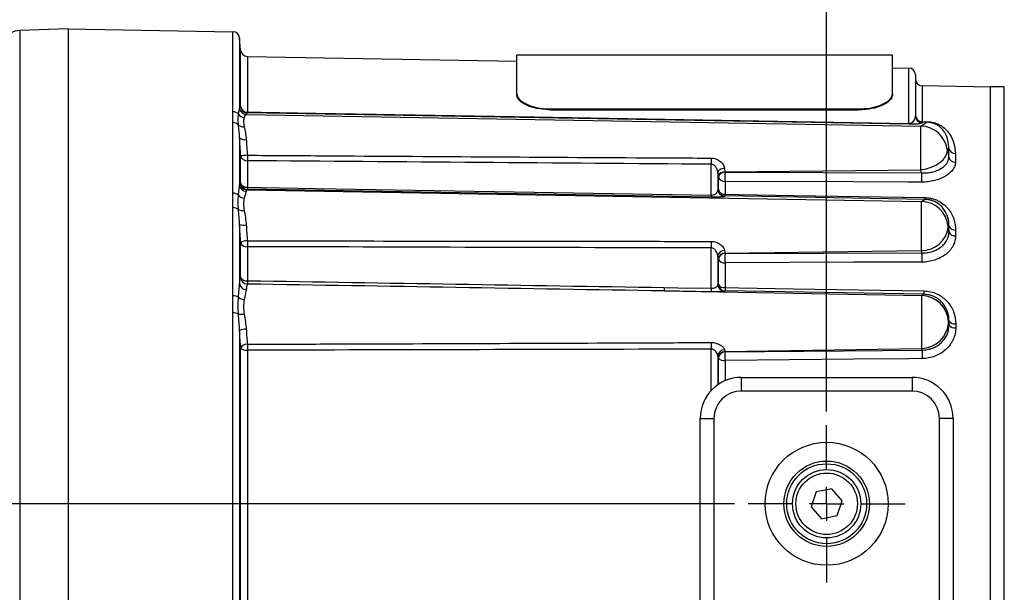
# Model space of a CAD drawing. Units: millimetres. Extents: x 5 to 836, y 5 to 589.
# Drawn here: x 216 to 288, y 381 to 423 of the extents above; entities that cross this region are included whole.
import ezdxf

# ---------------------------------------------------------------- set-up
doc = ezdxf.new("R2010")
doc.units = ezdxf.units.MM
doc.layers.add('SLD-0_0', color=179, linetype='Continuous')
doc.styles.add('SLDTEXTSTYLE8', font='ARIAL.TTF', dxfattribs={"width": 0.948})
doc.dimstyles.new('SLDDIMSTYLE0', dxfattribs={"dimtxt": 5, "dimasz": 3.302, "dimexe": 0, "dimexo": 0.0625, "dimgap": 1.25, "dimtad": 1, "dimdec": 1, "dimlfac": 2, "dimrnd": 1e-09, "dimzin": 12, "dimdsep": 46, "dimtxsty": 'SLDTEXTSTYLE8', "dimsah": 1, "dimcen": 0.09, "dimadec": 0, "dimazin": 3, "dimtfac": 1, "dimtdec": 1, "dimtofl": 0, "dimtmove": 0, "dimatfit": 3, "dimfxl": 0, "dimfrac": 2, "dimtolj": 1, "dimtzin": 12, "dimarcsym": 0})
doc.dimstyles.new('SLDDIMSTYLE1', dxfattribs={"dimtxt": 5, "dimasz": 3.302, "dimexe": 0, "dimexo": 0.0625, "dimgap": 1.25, "dimtad": 1, "dimdec": 1, "dimlfac": 2, "dimrnd": 1e-09, "dimzin": 4, "dimdsep": 46, "dimtxsty": 'SLDTEXTSTYLE8', "dimsah": 1, "dimcen": 0.09, "dimadec": 0, "dimazin": 1, "dimtfac": 1, "dimtdec": 1, "dimtofl": 0, "dimtmove": 0, "dimatfit": 3, "dimfxl": 0, "dimfrac": 2, "dimtolj": 1, "dimtzin": 12, "dimarcsym": 0})

# ---------------------------------------------------------------- blocks, each defined once
blk = doc.blocks.new('_D')
at = {"layer": 'SLD-0_0'}
for p, q in [((248.195, 460.507), (246.476, 460.507)), ((246.476, 460.507), (246.476, 452.833)), ((266.91, 460.507), (268.629, 460.507)), ((268.629, 460.507), (268.629, 452.833)), ((210.387, 413.827), (210.387, 452.687)), ((246.476, 452.833), (248.195, 452.833)), ((268.629, 452.833), (266.91, 452.833)), ((274.637, 394.48), (274.637, 452.687)), ((210.387, 451.687), (274.637, 451.687))]:
    blk.add_line(p, q, dxfattribs=at)
for points in [[(210.387, 451.687), (213.689, 451.179), (213.689, 452.195)], [(274.637, 451.687), (271.335, 452.195), (271.335, 451.179)]]:
    blk.add_solid(points, dxfattribs=at)
at = {"layer": 'SLD-0_0', "char_height": 5, "attachment_point": 1, "style": 'SLDTEXTSTYLE8'}
for s, insert in [('128.5mm', (216.125, 459.278)), ('5.06in', (248.195, 459.278))]:
    blk.add_mtext(s, dxfattribs=dict(at, insert=insert))
blk = doc.blocks.new('_D_1')
at = {"layer": 'SLD-0_0'}
for p, q in [((267.887, 387.73), (185.05, 387.73)), ((186.05, 387.73), (186.05, 307.73)), ((177.23, 370.358), (177.23, 372.077)), ((177.23, 372.077), (184.904, 372.077)), ((184.904, 372.077), (184.904, 370.358)), ((177.23, 351.643), (177.23, 349.924)), ((184.904, 349.924), (184.904, 351.643)), ((177.23, 349.924), (184.904, 349.924)), ((267.387, 307.73), (185.05, 307.73))]:
    blk.add_line(p, q, dxfattribs=at)
for points in [[(186.05, 387.73), (185.542, 384.428), (186.558, 384.428)], [(186.05, 307.73), (186.558, 311.032), (185.542, 311.032)]]:
    blk.add_solid(points, dxfattribs=at)
at = {"layer": 'SLD-0_0', "char_height": 5, "attachment_point": 1, "rotation": 90, "style": 'SLDTEXTSTYLE8'}
for s, insert in [('6.30in', (178.459, 351.643)), ('160.0mm', (178.459, 319.573))]:
    blk.add_mtext(s, dxfattribs=dict(at, insert=insert))
blk = doc.blocks.new('SW_CENTERMARKSYMBOL_0')
at = {"layer": 'SLD-0_0', "color": 0}
for p, q in [((0, 2.5), (0, 5.75)), ((0, 0), (0, 1.25)), ((-2.5, 0), (-5.75, 0)), ((0, 0), (-1.25, 0)), ((0, 0), (0, -1.25)), ((0, 0), (1.25, 0)), ((2.5, 0), (5.75, 0)), ((0, -2.5), (0, -5.75))]:
    blk.add_line(p, q, dxfattribs=at)

msp = doc.modelspace()

# ---------------------------------------------------------------- linework, layer by layer
at = {"color": 7, "linetype": 'Continuous', "lineweight": 25}
for p, q in [((219.136576, 422.480178), (215.584227, 422.356128)), ((215.584227, 422.356128), (215.584227, 372.010326)), ((219.136576, 422.480178), (219.136576, 371.954009)), ((219.136576, 422.480178), (219.136576, 352.980178)), ((219.136576, 422.480178), (231.186443, 422.269847)), ((231.186443, 416.412499), (231.186443, 422.269847)), ((231.675814, 421.813501), (231.675814, 416.691045)), ((231.754698, 420.911848), (231.675814, 421.813501)), ((231.754698, 416.791108), (231.754698, 420.911848)), ((232.244069, 420.455502), (232.244069, 416.391435)), ((232.244069, 420.455502), (251.958034, 420.111393)), ((279.458034, 420.555178), (251.958034, 420.555178)), ((251.958034, 417.721508), (251.958034, 420.555178)), ((279.458034, 417.721508), (279.458034, 420.555178)), ((279.458034, 419.631379), (280.645302, 419.610655)), ((280.645302, 415.559409), (280.645302, 419.610655)), ((281.136576, 419.110731), (281.136576, 416.104051)), ((281.62785, 418.308879), (281.62785, 415.689893)), ((286.636576, 418.221451), (281.62785, 418.308879)), ((287.636576, 418.230178), (286.636576, 418.230178)), ((286.636576, 361.316404), (286.636576, 418.230178)), ((287.636576, 357.230178), (287.636576, 418.230178)), ((287.636576, 361.316404), (287.636576, 418.230178)), ((251.958034, 417.65531), (251.958034, 417.721508)), ((279.458034, 417.721508), (279.458034, 417.65531)), ((254.458034, 416.618275), (276.958034, 416.618275)), ((254.458034, 416.618275), (254.458034, 416.55227)), ((254.458034, 416.55227), (276.958034, 416.55227)), ((276.958034, 416.55227), (276.958034, 416.618275)), ((232.159171, 416.223249), (281.527805, 415.362697)), ((280.645302, 415.496566), (232.244069, 416.330036)), ((231.186443, 410.454582), (231.186443, 415.623107)), ((281.527805, 415.362697), (281.971376, 415.641831)), ((281.62785, 415.689893), (281.971376, 415.68397)), ((281.62785, 415.647761), (281.62785, 415.604813)), ((281.971376, 415.641831), (281.62785, 415.647761)), ((231.675814, 414.52429), (231.675814, 411.050618)), ((283.568849, 413.713402), (283.465458, 413.646151)), ((231.754698, 411.212435), (231.754698, 413.180173)), ((232.244069, 412.830161), (232.244069, 410.889485)), ((266.186443, 410.312238), (266.186443, 412.567869)), ((267.195462, 412.016922), (281.533548, 412.160472)), ((266.675814, 411.995232), (266.675814, 410.686062)), ((266.709901, 411.661074), (266.706091, 411.696842)), ((266.709901, 410.716626), (266.709901, 411.661074)), ((267.195462, 412.016922), (267.199272, 411.981151)), ((267.199272, 411.981151), (281.578559, 411.936359)), ((232.206118, 410.711042), (281.573292, 409.850516)), ((266.186443, 410.164331), (232.244069, 410.744036)), ((267.199272, 411.312022), (267.199272, 410.381349)), ((281.818115, 409.999415), (267.199272, 410.249404)), ((281.573292, 409.850516), (281.818115, 409.999415)), ((231.186443, 402.948034), (231.186443, 409.400304)), ((231.675814, 408.159192), (231.675814, 403.822739)), ((283.58585, 408.04606), (283.524748, 408.008435)), ((231.754698, 404.278705), (231.754698, 406.802383)), ((232.244069, 406.540084), (232.244069, 404.051114)), ((266.186443, 403.494143), (266.186443, 406.44513)), ((266.675814, 405.898363), (266.675814, 403.756593)), ((266.709901, 405.629419), (266.706091, 405.657463)), ((267.195462, 406.065362), (281.576393, 406.257655)), ((267.195462, 406.065362), (267.199272, 406.037314)), ((267.199272, 406.037314), (281.608426, 406.08156)), ((266.709901, 403.780159), (266.709901, 405.629419)), ((267.199272, 405.368344), (267.199272, 403.546057)), ((262.747887, 403.298372), (281.591944, 402.969898)), ((266.186443, 403.240161), (262.747887, 403.298372)), ((281.737952, 403.056951), (267.199272, 403.303276)), ((281.591944, 402.969898), (281.737952, 403.056951)), ((231.186443, 373.759639), (231.186443, 401.700718)), ((283.593444, 401.085019), (283.547633, 401.057502)), ((231.675814, 400.40189), (231.675814, 375.058467)), ((231.754698, 376.335504), (231.754698, 399.124853)), ((232.244069, 398.968143), (232.244069, 376.492214)), ((266.186443, 396.019642), (266.186443, 399.046997)), ((266.675814, 398.563362), (266.675814, 396.444584)), ((267.195462, 398.864291), (281.59368, 399.092066)), ((267.195462, 398.864291), (267.199272, 398.845876)), ((267.199272, 398.845876), (281.620364, 398.976347)), ((281.620364, 398.976347), (281.59368, 399.092066)), ((266.709901, 398.377961), (266.706091, 398.39637)), ((266.709901, 396.4679), (266.709901, 398.377961)), ((267.199272, 398.222654), (267.199272, 396.73523)), ((268.386576, 396.980178), (268.386576, 395.980178)), ((268.386576, 396.980178), (280.886576, 396.980178)), ((280.886576, 396.980178), (280.886576, 395.980178)), ((280.886576, 395.980178), (268.386576, 395.980178)), ((265.386576, 393.980178), (266.386576, 393.980178)), ((265.386576, 372.730178), (265.386576, 393.980178)), ((266.386576, 393.980178), (266.386576, 372.730178)), ((282.886576, 372.730178), (282.886576, 393.980178)), ((283.886576, 393.980178), (282.886576, 393.980178)), ((283.886576, 393.980178), (283.886576, 372.730178)), ((273.873945, 388.5972), (273.504398, 387.503231)), ((275.006123, 388.824148), (273.873945, 388.5972)), ((275.768755, 387.957126), (275.006123, 388.824148)), ((275.399208, 386.863157), (275.768755, 387.957126)), ((273.504398, 387.503231), (274.267029, 386.636209)), ((274.267029, 386.636209), (275.399208, 386.863157))]:
    msp.add_line(p, q, dxfattribs=at)
at = {"color": 7, "linetype": 'Continuous', "lineweight": 25, "flags": 128}
for points in [[(232.244069, 416.391435), (233.243909, 416.374245), (237.243269, 416.305488), (253.240707, 416.030473), (280.645302, 415.559409)], [(281.533548, 412.160472), (281.915586, 412.238179), (282.281781, 412.356517), (282.618218, 412.510987), (282.912114, 412.695722), (283.152301, 412.903701), (283.329653, 413.127022), (283.43743, 413.357198), (283.471538, 413.585484)], [(267.165185, 412.26178), (267.070358, 412.249538), (266.979331, 412.229188), (266.895446, 412.201476), (266.821781, 412.16742), (266.76104, 412.128269), (266.715453, 412.08546), (266.686692, 412.040566), (266.675814, 411.995232)], [(232.244069, 410.889485), (233.243895, 410.872478), (237.243199, 410.804453), (253.240412, 410.532382), (266.186443, 410.312238)], [(281.578559, 411.264863), (280.578837, 411.268187), (276.579945, 411.281417), (267.199272, 411.312022)], [(267.199272, 410.381349), (268.1991, 410.364319), (272.198414, 410.296201), (281.818115, 410.132366)], [(281.608426, 405.409563), (280.608704, 405.40674), (276.609812, 405.395392), (267.199272, 405.368344)], [(262.747887, 403.551915), (263.74769, 403.535116), (266.186443, 403.494143)], [(267.199272, 403.546057), (268.199077, 403.529244), (272.1983, 403.461994), (281.737952, 403.3016)], [(281.620364, 398.349647), (280.620642, 398.340868), (276.62175, 398.305716), (267.199272, 398.222654)]]:
    msp.add_lwpolyline(points, dxfattribs=at)
at = {"color": 7, "linetype": 'Continuous', "lineweight": 25}
for radius in [4.5, 3.125, 2.925, 2.5, 2.25]:
    msp.add_circle((274.636576, 387.730178), radius, dxfattribs=at)
for centre, radius, start, end in [((215.636576, 420.857041), 1.5, 92, 142.13704414), ((231.177716, 421.769923), 0.5, 5, 89), ((232.252796, 420.955426), 0.5, 185, 269), ((280.636576, 419.110731), 0.5, 0, 89), ((281.636576, 418.808802), 0.5, 180, 269), ((232.170226, 416.724283), 0.501156, 187.00104184, 268.73600588), ((232.175107, 416.729509), 0.500773, 184.40523473, 268.86465196), ((232.253832, 416.830637), 0.500696, 184.5280325, 268.88280516), ((232.225927, 416.868657), 0.477567, 189.3452531, 272.17712861), ((231.191262, 415.882289), 0.530232, 40.23450957, 90.52078184), ((232.037281, 416.52691), 0.534766, 214.40126236, 266.60868412), ((234.043732, 416.360735), 1.799925, 179.02271594, 180.97728406), ((281.63622, 416.147334), 0.499644, 180.03839579, 269.04016889), ((281.615239, 416.16889), 0.479163, 182.61841509, 271.5081681), ((281.63622, 416.104386), 0.499644, 180.03839579, 269.04016889), ((231.192896, 415.086797), 0.536349, 41.26611841, 90.68936274), ((231.938909, 415.844103), 0.529538, 229.64831201, 277.24026712), ((282.479569, 415.527988), 1.834536, 179.01859991, 180.98140009), ((281.481316, 413.358327), 2.00491, 8.25389189, 88.67134321), ((282.952064, 415.668827), 1.324382, 179.08859741, 180.91140259), ((283.295773, 415.6629), 1.324565, 179.08856762, 180.91143238), ((232.049388, 414.881017), 0.516538, 223.67846202, 282.95458673), ((284.030624, 413.843599), 0.479779, 195.74574635, 272.69569935), ((232.406664, 409.247638), 3.986213, 92.33769846, 99.41331094), ((232.205307, 413.29308), 0.464539, 194.06664101, 274.78643314), ((252.257553, 413.030347), 20.014485, 179.42691376, 180.57308624), ((286.075161, 412.794451), 19.890009, 179.3472895, 180.6527105), ((284.0306, 413.204853), 0.477253, 196.06931357, 273.18622581), ((267.155344, 411.544118), 0.474503, 85.1500087, 161.22449899), ((267.159155, 411.508343), 0.474506, 85.15017332, 161.22377355), ((267.160138, 411.774731), 0.464362, 194.16765956, 274.83429731), ((284.753649, 411.646586), 17.557565, 178.90814609, 181.09185391), ((299.023354, 411.600611), 17.448026, 178.89740253, 181.10259747), ((232.172355, 411.099269), 0.498919, 185.59602049, 269.17660562), ((232.216768, 411.211979), 0.50105, 183.67293781, 268.78206381), ((232.254679, 411.244961), 0.501038, 183.72210702, 268.78666154), ((232.195221, 411.347715), 0.460826, 197.07110618, 276.08490772), ((235.875044, 410.816761), 3.631703, 178.8525825, 181.1474175), ((267.209768, 410.750294), 0.501001, 183.85331675, 268.79947152), ((267.154917, 410.841391), 0.462175, 195.66138631, 275.5071436), ((231.202465, 409.860321), 0.594477, 48.54285347, 91.54445054), ((232.046173, 410.673603), 0.581254, 219.24846883, 266.00192871), ((269.866024, 410.238284), 3.680325, 178.8486091, 181.1513909), ((267.175724, 410.719307), 0.501015, 183.80478336, 268.79463803), ((270.558503, 410.315376), 3.359879, 178.87490116, 181.12509884), ((285.197859, 410.065891), 3.380398, 178.87320691, 181.12679309), ((231.204177, 408.789144), 0.611417, 50.13984223, 91.66214469), ((231.903005, 409.866955), 0.681523, 243.23038334, 278.66203998), ((281.526183, 407.845906), 2.005163, 4.6492222, 88.65376284), ((231.997247, 409.485652), 1.36485, 256.37842337, 277.06786622), ((281.585951, 408.21905), 1.961419, 269.72078816, 351.92401105), ((284.018945, 408.220825), 0.467027, 201.97526952, 276.73355466), ((284.017613, 407.797879), 0.467194, 202.68301374, 276.9963949), ((232.184405, 406.357386), 0.618604, 84.46523381, 133.99855385), ((232.175562, 406.999928), 0.464919, 205.1444302, 278.47364109), ((255.838637, 406.756595), 23.595561, 179.47425143, 180.52574857), ((289.045479, 406.687061), 22.860316, 179.3936267, 180.6063733), ((267.139663, 405.78659), 0.477126, 86.93368266, 166.45182896), ((267.182329, 405.583611), 0.48193, 88.43842666, 171.18513255), ((267.186139, 405.555561), 0.481932, 88.43849394, 171.18446367), ((284.744239, 405.702829), 17.548156, 178.90781961, 181.09218039), ((299.082129, 405.745562), 17.476933, 178.8984066, 181.1015934), ((267.130409, 405.828452), 0.465233, 205.32881073, 278.51205411), ((232.256736, 404.308195), 0.502903, 183.36170187, 268.55673045), ((232.166144, 404.523481), 0.478752, 210.74915353, 279.36753345), ((232.155727, 403.902114), 0.486433, 189.39149649, 271.11415025), ((239.103205, 403.928282), 6.860236, 178.97407383, 181.02592617), ((268.279726, 403.425143), 5.533292, 178.68720135, 181.31279865), ((271.725045, 403.367152), 5.540058, 178.68652984, 181.31347016), ((267.176461, 403.780492), 0.501217, 182.73306746, 268.71089147), ((267.210529, 403.804362), 0.501213, 182.76782298, 268.7130431), ((267.123012, 404.015187), 0.475288, 209.63647672, 279.23301059), ((272.56321, 403.424666), 5.365311, 178.70356911, 181.29643089), ((231.212883, 402.164732), 0.783748, 60.73281416, 91.93331915), ((232.056522, 403.347667), 0.67917, 227.31245565, 265.70406945), ((281.544455, 400.965155), 2.005306, 2.63948473, 88.64302339), ((287.131374, 403.179275), 5.39481, 178.70073523, 181.29926477), ((231.214215, 400.861975), 0.839203, 62.93566924, 91.8964916), ((231.814659, 402.914778), 1.323674, 260.49364887, 278.29594712), ((281.552608, 401.091065), 1.999421, 271.17705659, 357.05740466), ((283.998179, 401.391246), 0.507529, 217.11153726, 279.54794286), ((283.997426, 401.10976), 0.511861, 217.92020177, 279.5762655), ((232.104843, 399.473278), 1.022931, 86.61818096, 114.79743761), ((232.197124, 398.918297), 0.488269, 84.48272576, 154.9734697), ((256.19775, 399.186223), 23.954673, 179.47837886, 180.52162114), ((288.818747, 399.287791), 22.633585, 179.39043109, 180.60956891), ((232.151058, 399.520142), 0.55978, 224.92248104, 279.56445723), ((267.164414, 398.509773), 0.49153, 89.91014721, 173.74084602), ((267.203325, 398.366204), 0.498148, 90.90442505, 176.52829083), ((267.207135, 398.34779), 0.498149, 90.90443817, 176.52766707), ((282.12388, 398.534265), 14.927861, 178.80389377, 181.19610623), ((296.517179, 398.662997), 14.90011, 178.79497966, 181.20502034), ((267.106018, 398.777467), 0.562596, 225.2440705, 279.54119154), ((268.386576, 393.980178), 3, 90, 180), ((280.886576, 393.980178), 3, 0, 90), ((268.386576, 393.980178), 2, 90, 180), ((280.886576, 393.980178), 2, 0, 90)]:
    msp.add_arc(centre, radius, start, end, dxfattribs=at)
for points, knots in [([(251.958034, 417.721508), (251.985501, 417.605321), (252.040436, 417.372939), (252.470112, 417.041051), (253.103107, 416.781217), (253.806297, 416.638816), (254.272119, 416.624135), (254.458034, 416.618275)], [0, 0, 0, 0, 0.214518796, 0.429055488, 0.643268137, 0.857624592, 1, 1, 1, 1]), ([(254.458034, 416.55227), (254.176989, 416.565442), (253.614898, 416.591784), (252.865801, 416.794079), (252.300742, 417.081738), (252.000869, 417.387832), (251.970245, 417.579063), (251.958034, 417.65531)], [0, 0, 0, 0, 0.214557784, 0.429116938, 0.643620052, 0.857905424, 1, 1, 1, 1]), ([(276.958034, 416.618275), (277.239079, 416.631446), (277.801171, 416.657789), (278.550268, 416.860089), (279.115329, 417.147779), (279.4152, 417.453937), (279.445824, 417.645236), (279.458034, 417.721508)], [0, 0, 0, 0, 0.214558406, 0.429118176, 0.643622162, 0.857909396, 1, 1, 1, 1]), ([(279.458034, 417.65531), (279.430568, 417.539164), (279.375635, 417.306862), (278.945964, 416.97503), (278.312976, 416.715216), (277.609785, 416.572813), (277.143956, 416.55813), (276.958034, 416.55227)], [0, 0, 0, 0, 0.214517992, 0.429053964, 0.643264409, 0.857619314, 1, 1, 1, 1]), ([(231.596045, 416.224775), (231.607852, 416.315633), (231.623087, 416.398171), (231.651871, 416.544818), (231.66557, 416.609118), (231.672807, 416.663198)], [0, 0, 0, 0, 0.5, 0.5, 1, 1, 1, 1]), ([(231.675814, 416.691045), (231.689892, 416.70805), (231.703643, 416.725063), (231.717053, 416.742084), (231.72992, 416.758417), (231.742473, 416.774759), (231.754698, 416.791108)], [0, 0, 0, 0, 0.002000000994, 0.002000000994, 0.002000000994, 0.003919088736, 0.003919088736, 0.003919088736, 0.003919088736]), ([(231.186443, 415.623107), (231.186443, 415.758419), (231.192075, 415.891778), (231.192075, 416.154932), (231.186443, 416.284687), (231.186443, 416.412499)], [0, 0, 0, 0, 0.5, 0.5, 1, 1, 1, 1]), ([(231.596045, 415.44055), (231.58245, 415.591575), (231.578709, 415.733323), (231.57869, 415.995064), (231.582451, 416.115203), (231.596045, 416.224775)], [0, 0, 0, 0, 0.5, 0.5, 1, 1, 1, 1]), ([(232.005646, 415.99308), (231.977574, 415.915347), (231.965419, 415.819903), (231.96523, 415.594168), (231.977585, 415.462832), (232.005646, 415.318787)], [0, 0, 0, 0, 0.5, 0.5, 1, 1, 1, 1]), ([(232.159171, 416.223249), (232.145177, 416.21438), (232.118788, 416.190491), (232.061484, 416.113985), (232.030165, 416.060973), (232.005646, 415.99308)], [0, 0, 0, 0, 0.5, 0.5, 1, 1, 1, 1]), ([(280.645302, 415.559409), (280.670471, 415.558928), (280.69457, 415.560582), (280.737623, 415.566439), (280.756076, 415.570447), (280.805517, 415.583692), (280.831567, 415.594369), (280.898775, 415.627108), (280.930666, 415.650772), (281.011277, 415.721922), (281.044494, 415.770577), (281.094953, 415.867142), (281.111123, 415.915237), (281.132012, 416.010457), (281.136576, 416.057547), (281.136576, 416.104051)], [0, 0, 0, 0, 0.03125, 0.03125, 0.0625, 0.0625, 0.125, 0.125, 0.25, 0.25, 0.5, 0.5, 0.75, 0.75, 1, 1, 1, 1]), ([(231.675814, 414.52429), (231.67066, 414.693314), (231.656395, 414.854168), (231.625599, 415.15902), (231.608833, 415.303428), (231.596045, 415.44055)], [0, 0, 0, 0, 0.5, 0.5, 1, 1, 1, 1]), ([(232.005646, 415.318787), (232.032293, 415.182006), (232.0666, 415.035746), (232.12787, 414.722457), (232.155286, 414.554137), (232.165185, 414.377625)], [0, 0, 0, 0, 0.5, 0.5, 1, 1, 1, 1]), ([(281.62785, 415.604813), (281.62785, 415.592678), (281.616495, 415.580819), (281.565486, 415.557789), (281.526291, 415.546607), (281.43412, 415.530646), (281.397615, 415.525464), (281.310144, 415.515763), (281.259288, 415.511206), (281.133259, 415.503093), (281.059699, 415.499593), (280.921001, 415.496297), (280.871317, 415.495571), (280.762042, 415.495183), (280.70452, 415.495547), (280.645302, 415.496566)], [0, 0, 0, 0, 0.25, 0.25, 0.5, 0.5, 0.625, 0.625, 0.75, 0.75, 0.875, 0.875, 0.9375, 0.9375, 1, 1, 1, 1]), ([(281.533548, 412.160472), (281.532998, 412.309807), (281.532444, 412.473081), (281.531646, 412.727006), (281.531384, 412.813473), (281.530869, 412.990111), (281.530614, 413.080817), (281.529884, 413.351028), (281.529437, 413.530625), (281.528622, 413.888703), (281.528273, 414.059464), (281.527834, 414.303037), (281.527702, 414.382543), (281.527474, 414.532953), (281.527377, 414.604341), (281.527138, 414.807203), (281.527048, 414.928359), (281.527025, 415.077204), (281.527036, 415.121763), (281.527093, 415.200635), (281.527141, 415.235049), (281.527337, 415.319821), (281.527536, 415.35316), (281.527805, 415.362697)], [0, 0, 0, 0, 0.125, 0.125, 0.1875, 0.1875, 0.25, 0.25, 0.375, 0.375, 0.5, 0.5, 0.5625, 0.5625, 0.625, 0.625, 0.75, 0.75, 0.8125, 0.8125, 0.875, 0.875, 1, 1, 1, 1]), ([(281.971376, 415.68397), (282.091213, 415.681904), (282.208075, 415.670182), (282.429448, 415.630167), (282.530183, 415.602832), (282.716152, 415.538332), (282.798603, 415.502189), (282.949322, 415.425197), (283.017742, 415.384192), (283.208296, 415.255222), (283.315877, 415.161224), (283.502617, 414.965579), (283.582479, 414.862927), (283.788984, 414.548002), (283.885266, 414.326938), (284.016849, 413.862675), (284.051449, 413.619454), (284.053189, 413.364351)], [0, 0, 0, 0, 0.0625, 0.0625, 0.125, 0.125, 0.1875, 0.1875, 0.25, 0.25, 0.375, 0.375, 0.5, 0.5, 0.75, 0.75, 1, 1, 1, 1]), ([(283.568849, 413.713402), (283.57391, 413.917272), (283.554494, 414.112584), (283.468724, 414.487032), (283.402874, 414.666172), (283.257818, 414.923038), (283.201388, 415.006977), (283.067307, 415.169176), (282.989669, 415.247815), (282.848129, 415.358993), (282.796848, 415.394821), (282.682127, 415.463354), (282.618904, 415.496099), (282.471268, 415.556876), (282.387494, 415.584563), (282.242222, 415.616072), (282.190574, 415.624794), (282.083776, 415.63718), (282.027488, 415.640923), (281.971376, 415.641831)], [0, 0, 0, 0, 0.25, 0.25, 0.5, 0.5, 0.625, 0.625, 0.75, 0.75, 0.8125, 0.8125, 0.875, 0.875, 0.9375, 0.9375, 0.96875, 0.96875, 1, 1, 1, 1]), ([(231.754698, 413.180173), (231.738786, 413.410427), (231.724117, 413.640743), (231.69784, 414.089258), (231.686115, 414.309089), (231.675814, 414.52429)], [0, 0, 0, 0, 0.5, 0.5, 1, 1, 1, 1]), ([(232.165185, 414.377625), (232.175487, 414.193938), (232.187211, 414.006315), (232.213488, 413.623543), (232.228157, 413.427003), (232.244069, 413.230534)], [0, 0, 0, 0, 0.5, 0.5, 1, 1, 1, 1]), ([(283.465458, 413.646151), (283.465128, 413.645936), (283.464899, 413.644988), (283.46479, 413.643396), (283.464681, 413.641789), (283.464691, 413.639481), (283.464816, 413.636692), (283.464943, 413.633875), (283.465188, 413.630492), (283.465529, 413.626834), (283.465875, 413.62312), (283.466327, 413.619027), (283.466848, 413.614875), (283.467376, 413.610657), (283.467989, 413.606271), (283.46864, 413.602043), (283.469296, 413.597775), (283.470008, 413.593559), (283.47072, 413.58972), (283.470992, 413.588259), (283.471265, 413.586841), (283.471538, 413.585484)], [0, 0, 0, 0, 0.0000246449634, 0.0000246449634, 0.0000246449634, 0.0000495227916, 0.0000495227916, 0.0000495227916, 0.0000746381399, 0.0000746381399, 0.0000746381399, 0.0001001276542, 0.0001001276542, 0.0001001276542, 0.0001260138773, 0.0001260138773, 0.0001260138773, 0.0001521518302, 0.0001521518302, 0.0001521518302, 0.0001619943723, 0.0001619943723, 0.0001619943723, 0.0001619943723]), ([(232.244069, 413.230534), (234.141974, 413.217876), (236.039879, 413.205356), (237.937782, 413.192981), (241.733589, 413.168233), (245.529393, 413.14407), (249.325193, 413.12058), (253.10837, 413.097168), (256.891545, 413.074426), (260.674715, 413.052463), (262.511959, 413.041797), (264.349201, 413.031315), (266.186443, 413.021032)], [0, 0, 0, 0, 0.01138946465, 0.01138946465, 0.01138946465, 0.03416839461, 0.03416839461, 0.03416839461, 0.05687157634, 0.05687157634, 0.05687157634, 0.06789705754, 0.06789705754, 0.06789705754, 0.06789705754]), ([(266.186443, 413.021032), (266.30244, 413.020382), (266.416543, 413.000385), (266.578911, 412.944133), (266.632161, 412.920709), (266.732654, 412.866604), (266.780331, 412.835837), (266.870435, 412.766942), (266.913108, 412.728467), (266.989641, 412.646703), (267.023902, 412.6032), (267.083543, 412.510686), (267.10866, 412.461765), (267.146242, 412.363216), (267.159142, 412.31301), (267.165185, 412.26178)], [0, 0, 0, 0, 0.25, 0.25, 0.375, 0.375, 0.5, 0.5, 0.625, 0.625, 0.75, 0.75, 0.875, 0.875, 1, 1, 1, 1]), ([(281.578559, 411.936359), (281.710182, 411.931301), (281.839587, 411.934442), (282.094072, 411.956563), (282.220376, 411.975843), (282.461999, 412.029709), (282.576561, 412.063919), (282.793225, 412.146327), (282.896076, 412.195121), (283.080531, 412.302611), (283.163147, 412.361528), (283.308823, 412.48928), (283.371182, 412.55784), (283.520394, 412.768845), (283.572821, 412.92126), (283.571994, 413.072749)], [0, 0, 0, 0, 0.125, 0.125, 0.25, 0.25, 0.375, 0.375, 0.5, 0.5, 0.625, 0.625, 0.75, 0.75, 1, 1, 1, 1]), ([(266.675814, 411.995232), (266.670285, 412.061057), (266.653607, 412.126232), (266.602899, 412.253221), (266.569603, 412.313122), (266.486972, 412.422369), (266.438596, 412.470711), (266.322889, 412.544415), (266.255644, 412.567777), (266.186443, 412.567869)], [0, 0, 0, 0, 0.25, 0.25, 0.5, 0.5, 0.75, 0.75, 1, 1, 1, 1]), ([(284.057126, 412.728337), (284.057654, 412.634634), (284.041802, 412.541039), (283.977438, 412.354188), (283.929717, 412.263328), (283.836128, 412.131387), (283.801227, 412.088113), (283.723877, 412.003062), (283.681224, 411.961146), (283.544641, 411.840481), (283.441517, 411.765913), (283.211675, 411.628829), (283.08377, 411.566044), (282.814722, 411.45842), (282.672608, 411.412821), (282.373174, 411.338553), (282.216843, 411.310367), (281.901755, 411.273447), (281.741534, 411.26432), (281.578559, 411.264863)], [0, 0, 0, 0, 0.125, 0.125, 0.25, 0.25, 0.3125, 0.3125, 0.375, 0.375, 0.5, 0.5, 0.625, 0.625, 0.75, 0.75, 0.875, 0.875, 1, 1, 1, 1]), ([(231.596045, 410.305852), (231.608834, 410.447949), (231.625675, 410.581981), (231.656464, 410.830897), (231.670656, 410.946058), (231.675814, 411.050618)], [0, 0, 0, 0, 0.5, 0.5, 1, 1, 1, 1]), ([(231.186443, 409.400304), (231.186443, 409.578958), (231.192075, 409.75608), (231.192075, 410.107538), (231.186443, 410.281819), (231.186443, 410.454582)], [0, 0, 0, 0, 0.5, 0.5, 1, 1, 1, 1]), ([(231.596045, 409.258475), (231.58245, 409.448763), (231.578709, 409.631925), (231.57869, 409.981473), (231.582451, 410.148099), (231.596045, 410.305852)], [0, 0, 0, 0, 0.5, 0.5, 1, 1, 1, 1]), ([(232.005646, 410.093763), (231.977574, 409.971666), (231.965419, 409.835074), (231.96523, 409.533458), (231.977585, 409.367314), (232.005646, 409.193206)], [0, 0, 0, 0, 0.5, 0.5, 1, 1, 1, 1]), ([(232.165185, 410.600402), (232.155263, 410.547585), (232.128248, 410.478855), (232.067046, 410.31022), (232.032287, 410.209633), (232.005646, 410.093763)], [0, 0, 0, 0, 0.5, 0.5, 1, 1, 1, 1]), ([(266.186443, 410.312238), (266.241122, 410.311049), (266.292779, 410.31773), (266.379181, 410.338713), (266.414694, 410.352658), (266.474815, 410.382447), (266.50014, 410.398756), (266.543676, 410.432215), (266.562013, 410.449464), (266.609811, 410.50229), (266.631894, 410.538668), (266.663054, 410.611801), (266.672108, 410.648774), (266.675814, 410.686062)], [0, 0, 0, 0, 0.125, 0.125, 0.25, 0.25, 0.375, 0.375, 0.5, 0.5, 0.75, 0.75, 1, 1, 1, 1]), ([(267.165185, 410.218404), (267.156467, 410.210544), (267.133164, 410.203114), (267.053404, 410.18923), (266.995865, 410.18268), (266.839722, 410.17169), (266.739532, 410.167137), (266.553524, 410.163329), (266.485065, 410.162574), (266.340968, 410.162411), (266.263934, 410.163008), (266.186443, 410.164331)], [0, 0, 0, 0, 0.25, 0.25, 0.5, 0.5, 0.75, 0.75, 0.875, 0.875, 1, 1, 1, 1]), ([(281.818115, 410.132366), (281.910448, 410.130794), (282.001657, 410.123956), (282.18187, 410.099918), (282.271581, 410.0825), (282.44412, 410.03844), (282.52718, 410.011871), (282.687501, 409.950432), (282.765222, 409.915307), (282.98679, 409.799923), (283.117778, 409.710944), (283.295005, 409.562887), (283.35099, 409.510847), (283.455106, 409.40405), (283.503485, 409.349119), (283.638855, 409.180108), (283.716173, 409.061841), (283.848404, 408.814963), (283.902507, 408.687534), (284.030775, 408.300469), (284.073155, 408.033428), (284.073705, 407.757019)], [0, 0, 0, 0, 0.0625, 0.0625, 0.125, 0.125, 0.1875, 0.1875, 0.25, 0.25, 0.375, 0.375, 0.4375, 0.4375, 0.5, 0.5, 0.625, 0.625, 0.75, 0.75, 1, 1, 1, 1]), ([(283.58585, 408.04606), (283.58951, 408.262414), (283.562753, 408.47266), (283.445419, 408.881449), (283.353783, 409.081785), (283.156116, 409.358792), (283.079613, 409.448036), (282.900119, 409.616137), (282.798996, 409.693519), (282.623017, 409.796344), (282.559731, 409.828538), (282.427501, 409.885336), (282.358212, 409.910212), (282.212214, 409.951867), (282.13467, 409.968683), (281.978286, 409.991678), (281.898843, 409.998129), (281.818115, 409.999415)], [0, 0, 0, 0, 0.25, 0.25, 0.5, 0.5, 0.625, 0.625, 0.75, 0.75, 0.8125, 0.8125, 0.875, 0.875, 0.9375, 0.9375, 1, 1, 1, 1]), ([(231.675814, 408.159192), (231.67066, 408.353431), (231.656395, 408.542533), (231.625599, 408.908581), (231.608833, 409.086003), (231.596045, 409.258475)], [0, 0, 0, 0, 0.5, 0.5, 1, 1, 1, 1]), ([(281.576393, 406.257655), (281.575966, 406.389253), (281.575545, 406.541995), (281.574934, 406.797235), (281.574731, 406.887677), (281.574345, 407.07258), (281.574159, 407.16745), (281.573804, 407.361974), (281.573632, 407.462381), (281.573312, 407.664533), (281.573164, 407.765531), (281.572755, 408.068295), (281.572527, 408.272401), (281.572279, 408.559623), (281.57221, 408.652841), (281.572103, 408.834108), (281.572065, 408.921727), (281.572021, 409.086041), (281.572015, 409.163486), (281.572034, 409.308878), (281.57206, 409.377163), (281.572143, 409.499814), (281.572199, 409.554717), (281.572342, 409.651786), (281.57243, 409.694214), (281.572733, 409.799206), (281.572987, 409.839806), (281.573292, 409.850516)], [0, 0, 0, 0, 0.125, 0.125, 0.1875, 0.1875, 0.25, 0.25, 0.3125, 0.3125, 0.375, 0.375, 0.5, 0.5, 0.5625, 0.5625, 0.625, 0.625, 0.6875, 0.6875, 0.75, 0.75, 0.8125, 0.8125, 0.875, 0.875, 1, 1, 1, 1]), ([(232.005646, 409.193206), (232.032293, 409.027878), (232.0666, 408.857494), (232.12787, 408.503902), (232.155286, 408.319358), (232.165185, 408.131173)], [0, 0, 0, 0, 0.5, 0.5, 1, 1, 1, 1]), ([(231.754698, 406.802383), (231.738786, 407.022661), (231.724117, 407.249122), (231.69784, 407.701917), (231.686115, 407.929786), (231.675814, 408.159192)], [0, 0, 0, 0, 0.5, 0.5, 1, 1, 1, 1]), ([(232.165185, 408.131173), (232.175487, 407.935338), (232.187211, 407.74083), (232.213488, 407.354359), (232.228157, 407.161085), (232.244069, 406.973105)], [0, 0, 0, 0, 0.5, 0.5, 1, 1, 1, 1]), ([(283.524748, 408.008435), (283.52441, 408.008227), (283.524125, 408.00731), (283.523917, 408.005763), (283.523709, 408.004211), (283.523572, 408.00198), (283.523517, 407.999264), (283.523463, 407.996545), (283.523489, 407.993267), (283.523594, 407.989704), (283.523698, 407.986133), (283.523884, 407.982181), (283.524134, 407.978168), (283.524385, 407.974139), (283.524708, 407.96994), (283.525077, 407.965908), (283.525448, 407.961857), (283.525875, 407.957865), (283.526324, 407.954252), (283.526774, 407.950629), (283.527259, 407.94729), (283.527739, 407.94451), (283.527799, 407.944165), (283.527858, 407.943827), (283.527918, 407.943498)], [0, 0, 0, 0, 0.0000243406946, 0.0000243406946, 0.0000243406946, 0.0000487638461, 0.0000487638461, 0.0000487638461, 0.0000731979161, 0.0000731979161, 0.0000731979161, 0.0000976792903, 0.0000976792903, 0.0000976792903, 0.0001222618753, 0.0001222618753, 0.0001222618753, 0.000146955947, 0.000146955947, 0.000146955947, 0.000171723119, 0.000171723119, 0.000171723119, 0.0001747569544, 0.0001747569544, 0.0001747569544, 0.0001747569544]), ([(281.608426, 406.08156), (281.739447, 406.079223), (281.868197, 406.087285), (282.121292, 406.123461), (282.246889, 406.152015), (282.486767, 406.228278), (282.600436, 406.275516), (282.815322, 406.387682), (282.917184, 406.453348), (283.099726, 406.597013), (283.181484, 406.675385), (283.325659, 406.844969), (283.387244, 406.935615), (283.534875, 407.214813), (283.586918, 407.416521), (283.586555, 407.617714)], [0, 0, 0, 0, 0.125, 0.125, 0.25, 0.25, 0.375, 0.375, 0.5, 0.5, 0.625, 0.625, 0.75, 0.75, 1, 1, 1, 1]), ([(284.07452, 407.334164), (284.074752, 407.20957), (284.058786, 407.085608), (283.994578, 406.839037), (283.947038, 406.719357), (283.854012, 406.546225), (283.819341, 406.489527), (283.742545, 406.378239), (283.700187, 406.323422), (283.564456, 406.165648), (283.462005, 406.068354), (283.233725, 405.889611), (283.106633, 405.807744), (282.839062, 405.667163), (282.697711, 405.60751), (282.399824, 405.509919), (282.244141, 405.472574), (281.930365, 405.422891), (281.770785, 405.410021), (281.608426, 405.409563)], [0, 0, 0, 0, 0.125, 0.125, 0.25, 0.25, 0.3125, 0.3125, 0.375, 0.375, 0.5, 0.5, 0.625, 0.625, 0.75, 0.75, 0.875, 0.875, 1, 1, 1, 1]), ([(232.244069, 406.973105), (234.141974, 406.969569), (236.039879, 406.96619), (237.937782, 406.962977), (241.733589, 406.956552), (245.529393, 406.950793), (249.325193, 406.945795), (253.10837, 406.940815), (256.891545, 406.93659), (260.674715, 406.933239), (262.511959, 406.931612), (264.349201, 406.930191), (266.186443, 406.928992)], [0, 0, 0, 0, 0.01138946465, 0.01138946465, 0.01138946465, 0.03416839461, 0.03416839461, 0.03416839461, 0.05687157634, 0.05687157634, 0.05687157634, 0.06789705754, 0.06789705754, 0.06789705754, 0.06789705754]), ([(266.186443, 406.928992), (266.30244, 406.928916), (266.416543, 406.91076), (266.578911, 406.859515), (266.632161, 406.838172), (266.732654, 406.789075), (266.780331, 406.761241), (266.870435, 406.699325), (266.913108, 406.664936), (266.989641, 406.592485), (267.023902, 406.554227), (267.083543, 406.473725), (267.10866, 406.431575), (267.146242, 406.347715), (267.159142, 406.305496), (267.165185, 406.263033)], [0, 0, 0, 0, 0.25, 0.25, 0.375, 0.375, 0.5, 0.5, 0.625, 0.625, 0.75, 0.75, 0.875, 0.875, 1, 1, 1, 1]), ([(266.675814, 405.898363), (266.670285, 405.956802), (266.653607, 406.01677), (266.602899, 406.136265), (266.569603, 406.194003), (266.486972, 406.300698), (266.438596, 406.348698), (266.322889, 406.42213), (266.255644, 406.445505), (266.186443, 406.44513)], [0, 0, 0, 0, 0.25, 0.25, 0.5, 0.5, 0.75, 0.75, 1, 1, 1, 1]), ([(231.675814, 403.822739), (231.686115, 403.942054), (231.698007, 404.040561), (231.724309, 404.192483), (231.738786, 404.246827), (231.754698, 404.278705)], [0, 0, 0, 0, 0.5, 0.5, 1, 1, 1, 1]), ([(231.596045, 402.848435), (231.608834, 403.024534), (231.625675, 403.19473), (231.656464, 403.520022), (231.670656, 403.67543), (231.675814, 403.822739)], [0, 0, 0, 0, 0.5, 0.5, 1, 1, 1, 1]), ([(232.244069, 403.805451), (232.228157, 403.778167), (232.21368, 403.731706), (232.187378, 403.601871), (232.175486, 403.517706), (232.165185, 403.415774)], [0, 0, 0, 0, 0.5, 0.5, 1, 1, 1, 1]), ([(266.186443, 403.494143), (266.226898, 403.49313), (266.265866, 403.495042), (266.34115, 403.504084), (266.376022, 403.511122), (266.469171, 403.53672), (266.518741, 403.560333), (266.594412, 403.611166), (266.622001, 403.639231), (266.66043, 403.696661), (266.671576, 403.726245), (266.675814, 403.756593)], [0, 0, 0, 0, 0.125, 0.125, 0.25, 0.25, 0.5, 0.5, 0.75, 0.75, 1, 1, 1, 1]), ([(231.186443, 401.700718), (231.186443, 401.910539), (231.192075, 402.119354), (231.192075, 402.535163), (231.186443, 402.742095), (231.186443, 402.948034)], [0, 0, 0, 0, 0.5, 0.5, 1, 1, 1, 1]), ([(231.596045, 401.609281), (231.58245, 401.825865), (231.578709, 402.03796), (231.57869, 402.451493), (231.582451, 402.65325), (231.596045, 402.848435)], [0, 0, 0, 0, 0.5, 0.5, 1, 1, 1, 1]), ([(232.165185, 403.415774), (232.155263, 403.317595), (232.128248, 403.206597), (232.067046, 402.958449), (232.032287, 402.820479), (232.005646, 402.670405)], [0, 0, 0, 0, 0.5, 0.5, 1, 1, 1, 1]), ([(267.165185, 403.279402), (267.155396, 403.272564), (267.12746, 403.266295), (267.056683, 403.257795), (267.027828, 403.255094), (266.961107, 403.250218), (266.923229, 403.248025), (266.837595, 403.244178), (266.789351, 403.242518), (266.686208, 403.239946), (266.630954, 403.239011), (266.512337, 403.237911), (266.448628, 403.237762), (266.319869, 403.238321), (266.253971, 403.239017), (266.186443, 403.240161)], [0, 0, 0, 0, 0.25, 0.25, 0.375, 0.375, 0.5, 0.5, 0.625, 0.625, 0.75, 0.75, 0.875, 0.875, 1, 1, 1, 1]), ([(281.59368, 399.092066), (281.593485, 399.140054), (281.593292, 399.195992), (281.592911, 399.323247), (281.592721, 399.395166), (281.592352, 399.552257), (281.592174, 399.636633), (281.591833, 399.816746), (281.591669, 399.913207), (281.591359, 400.114758), (281.591215, 400.218602), (281.590951, 400.432255), (281.590829, 400.542781), (281.590613, 400.76686), (281.590519, 400.878857), (281.59036, 401.102768), (281.590295, 401.215312), (281.590145, 401.54861), (281.590109, 401.759449), (281.590166, 402.151686), (281.590258, 402.32508), (281.590565, 402.622421), (281.590774, 402.739608), (281.591299, 402.909544), (281.591601, 402.958018), (281.591944, 402.969898)], [0, 0, 0, 0, 0.0625, 0.0625, 0.125, 0.125, 0.1875, 0.1875, 0.25, 0.25, 0.3125, 0.3125, 0.375, 0.375, 0.4375, 0.4375, 0.5, 0.5, 0.625, 0.625, 0.75, 0.75, 0.875, 0.875, 1, 1, 1, 1]), ([(281.737952, 403.3016), (281.905504, 403.298783), (282.073051, 403.278653), (282.393745, 403.206398), (282.547698, 403.154603), (282.769271, 403.053771), (282.841685, 403.016131), (282.979741, 402.935146), (283.04588, 402.891601), (283.172703, 402.79869), (283.233385, 402.749324), (283.349437, 402.64487), (283.405064, 402.589463), (283.560865, 402.418186), (283.650941, 402.296765), (283.80645, 402.040632), (283.87212, 401.905187), (284.030377, 401.483141), (284.082132, 401.191908), (284.082364, 400.890748)], [0, 0, 0, 0, 0.125, 0.125, 0.25, 0.25, 0.3125, 0.3125, 0.375, 0.375, 0.4375, 0.4375, 0.5, 0.5, 0.625, 0.625, 0.75, 0.75, 1, 1, 1, 1]), ([(283.593444, 401.085019), (283.5959, 401.32242), (283.560001, 401.553173), (283.445049, 401.889449), (283.396556, 401.998658), (283.280278, 402.206324), (283.212286, 402.305546), (283.053571, 402.493782), (282.962529, 402.582588), (282.762666, 402.739994), (282.652057, 402.81025), (282.411601, 402.927524), (282.284847, 402.973256), (282.017256, 403.03724), (281.877467, 403.054758), (281.737952, 403.056951)], [0, 0, 0, 0, 0.25, 0.25, 0.375, 0.375, 0.5, 0.5, 0.625, 0.625, 0.75, 0.75, 0.875, 0.875, 1, 1, 1, 1]), ([(232.005646, 402.670405), (231.977574, 402.512265), (231.965419, 402.343834), (231.96523, 401.986891), (231.977585, 401.797261), (232.005646, 401.604955)], [0, 0, 0, 0, 0.5, 0.5, 1, 1, 1, 1]), ([(231.675814, 400.40189), (231.67066, 400.608107), (231.656395, 400.81257), (231.625599, 401.214868), (231.608833, 401.413214), (231.596045, 401.609281)], [0, 0, 0, 0, 0.5, 0.5, 1, 1, 1, 1]), ([(232.005646, 401.604955), (232.032293, 401.422346), (232.0666, 401.23945), (232.12787, 400.869651), (232.155286, 400.681461), (232.165185, 400.494427)], [0, 0, 0, 0, 0.5, 0.5, 1, 1, 1, 1]), ([(281.620364, 398.976347), (281.751182, 398.975984), (281.879711, 398.987495), (282.132337, 399.033415), (282.257691, 399.068356), (282.496984, 399.160048), (282.610355, 399.21626), (282.82465, 399.348984), (282.926186, 399.426341), (283.108114, 399.595219), (283.189601, 399.687206), (283.33331, 399.886235), (283.394663, 399.992544), (283.54184, 400.320379), (283.593806, 400.557658), (283.593636, 400.795189)], [0, 0, 0, 0, 0.125, 0.125, 0.25, 0.25, 0.375, 0.375, 0.5, 0.5, 0.625, 0.625, 0.75, 0.75, 1, 1, 1, 1]), ([(283.547633, 401.057502), (283.54729, 401.057296), (283.546975, 401.056388), (283.546714, 401.054853), (283.546452, 401.053314), (283.546238, 401.051103), (283.546088, 401.048407), (283.545939, 401.045713), (283.545851, 401.04246), (283.54583, 401.038921), (283.545809, 401.035386), (283.545855, 401.031468), (283.545963, 401.02749), (283.546072, 401.023511), (283.546246, 401.019363), (283.546472, 401.015384), (283.546698, 401.011398), (283.546981, 401.007473), (283.547299, 401.003928), (283.547618, 401.000375), (283.54798, 400.997106), (283.548356, 400.99439), (283.548691, 400.991977), (283.549044, 400.989943), (283.549392, 400.988423)], [0, 0, 0, 0, 0.0000242270183, 0.0000242270183, 0.0000242270183, 0.0000485026114, 0.0000485026114, 0.0000485026114, 0.0000727558163, 0.0000727558163, 0.0000727558163, 0.0000969782033, 0.0000969782033, 0.0000969782033, 0.0001212047694, 0.0001212047694, 0.0001212047694, 0.0001454685476, 0.0001454685476, 0.0001454685476, 0.000169786142, 0.000169786142, 0.000169786142, 0.0001913302733, 0.0001913302733, 0.0001913302733, 0.0001913302733]), ([(231.754698, 399.124853), (231.738786, 399.320144), (231.724117, 399.527317), (231.69784, 399.953534), (231.686115, 400.173914), (231.675814, 400.40189)], [0, 0, 0, 0, 0.5, 0.5, 1, 1, 1, 1]), ([(232.165185, 400.494427), (232.175487, 400.29979), (232.187211, 400.111652), (232.213488, 399.747819), (232.228157, 399.570982), (232.244069, 399.404304)], [0, 0, 0, 0, 0.5, 0.5, 1, 1, 1, 1]), ([(284.08258, 400.605032), (284.082689, 400.457881), (284.066657, 400.31183), (284.002441, 400.021978), (283.954936, 399.881553), (283.862056, 399.678828), (283.827447, 399.612505), (283.750807, 399.482432), (283.708536, 399.418405), (283.573059, 399.234201), (283.470815, 399.120774), (283.243027, 398.91251), (283.1162, 398.817165), (282.849116, 398.653314), (282.708019, 398.583734), (282.410652, 398.469599), (282.255193, 398.425721), (281.941868, 398.366769), (281.78251, 398.351071), (281.620364, 398.349647)], [0, 0, 0, 0, 0.125, 0.125, 0.25, 0.25, 0.3125, 0.3125, 0.375, 0.375, 0.5, 0.5, 0.625, 0.625, 0.75, 0.75, 0.875, 0.875, 1, 1, 1, 1]), ([(232.244069, 399.404304), (234.141974, 399.41013), (236.039879, 399.416122), (237.937782, 399.42229), (241.733589, 399.434625), (245.529393, 399.447663), (249.325193, 399.461498), (253.10837, 399.475288), (256.891545, 399.48987), (260.674715, 399.505359), (262.511959, 399.512881), (264.349201, 399.520618), (266.186443, 399.528585)], [0, 0, 0, 0, 0.01138946465, 0.01138946465, 0.01138946465, 0.03416839461, 0.03416839461, 0.03416839461, 0.05687157634, 0.05687157634, 0.05687157634, 0.06789705754, 0.06789705754, 0.06789705754, 0.06789705754]), ([(266.186443, 399.528585), (266.30244, 399.529088), (266.416543, 399.51401), (266.578911, 399.471264), (266.632161, 399.453456), (266.732654, 399.412713), (266.780331, 399.38971), (266.870435, 399.338992), (266.913108, 399.311032), (266.989641, 399.252833), (267.023902, 399.222426), (267.083543, 399.159421), (267.10866, 399.126916), (267.146242, 399.063459), (267.159142, 399.032104), (267.165185, 399.001303)], [0, 0, 0, 0, 0.25, 0.25, 0.375, 0.375, 0.5, 0.5, 0.625, 0.625, 0.75, 0.75, 0.875, 0.875, 1, 1, 1, 1]), ([(266.675814, 398.563362), (266.670285, 398.610434), (266.653607, 398.661108), (266.602899, 398.764965), (266.569603, 398.816605), (266.486972, 398.913476), (266.438596, 398.957865), (266.322889, 399.026019), (266.255644, 399.047813), (266.186443, 399.046997)], [0, 0, 0, 0, 0.25, 0.25, 0.5, 0.5, 0.75, 0.75, 1, 1, 1, 1])]:
    msp.add_open_spline(points, degree=3, knots=knots, dxfattribs=at)
for points in [[(231.672807, 416.663198), (231.67405, 416.672488), (231.675049, 416.681771), (231.675814, 416.691045)], [(232.165185, 416.228835), (232.163653, 416.226963), (232.161653, 416.225101), (232.159171, 416.223249)], [(232.244069, 416.330036), (232.219104, 416.296276), (232.192773, 416.262543), (232.165185, 416.228835)], [(283.471538, 413.585484), (283.505854, 413.414526), (283.539296, 413.243624), (283.571994, 413.072749)], [(283.571994, 413.072749), (283.571006, 413.292351), (283.569961, 413.505909), (283.568849, 413.713402)], [(284.053189, 413.364351), (284.054594, 413.158205), (284.0559, 412.9462), (284.057126, 412.728337)], [(266.186443, 412.567869), (254.872384, 412.651721), (243.55825, 412.739599), (232.244069, 412.830161)], [(267.165185, 412.26178), (267.175184, 412.177004), (267.185275, 412.095385), (267.195462, 412.016922)], [(281.578559, 411.936359), (281.563721, 412.011087), (281.548721, 412.085792), (281.533548, 412.160472)], [(266.706091, 411.696842), (266.695904, 411.792469), (266.685813, 411.891931), (266.675814, 411.995232)], [(231.675814, 411.050618), (231.687527, 411.123545), (231.701146, 411.166603), (231.716747, 411.179881)], [(231.716747, 411.179881), (231.729494, 411.190731), (231.742146, 411.201583), (231.754698, 411.212435)], [(232.206118, 410.711042), (232.190517, 410.699605), (232.176898, 410.662752), (232.165185, 410.600402)], [(232.244069, 410.744036), (232.231518, 410.733036), (232.218866, 410.722038), (232.206118, 410.711042)], [(266.675814, 410.686062), (266.687273, 410.696248), (266.698637, 410.706436), (266.709901, 410.716626)], [(267.199272, 410.249404), (267.188008, 410.239068), (267.176645, 410.228735), (267.165185, 410.218404)], [(283.527918, 407.943498), (283.547584, 407.834897), (283.567129, 407.726303), (283.586555, 407.617714)], [(283.586555, 407.617714), (283.586325, 407.761613), (283.58609, 407.904396), (283.58585, 408.04606)], [(284.073705, 407.757019), (284.073984, 407.617162), (284.074255, 407.47621), (284.07452, 407.334164)], [(266.186443, 406.44513), (254.872384, 406.472), (243.55825, 406.50425), (232.244069, 406.540084)], [(266.706091, 405.657463), (266.695904, 405.732441), (266.685813, 405.81274), (266.675814, 405.898363)], [(267.165185, 406.263033), (267.175184, 406.192766), (267.185275, 406.126876), (267.195462, 406.065362)], [(281.608426, 406.08156), (281.597784, 406.140261), (281.587107, 406.19896), (281.576393, 406.257655)], [(232.244069, 404.051114), (242.412053, 403.888655), (252.579999, 403.722752), (262.747887, 403.551915)], [(262.747887, 403.298372), (252.579974, 403.471398), (242.412033, 403.640076), (232.244069, 403.805451)], [(266.675814, 403.756593), (266.687207, 403.764448), (266.698569, 403.772304), (266.709901, 403.780159)], [(267.199272, 403.303276), (267.18794, 403.295317), (267.176578, 403.287359), (267.165185, 403.279402)], [(283.549392, 400.988423), (283.564165, 400.924011), (283.578912, 400.8596), (283.593636, 400.795189)], [(283.593636, 400.795189), (283.593573, 400.892035), (283.593509, 400.988647), (283.593444, 401.085019)], [(284.082364, 400.890748), (284.082437, 400.795743), (284.082509, 400.700502), (284.08258, 400.605032)], [(266.186443, 399.046997), (254.872384, 399.015055), (243.55825, 398.989478), (232.244069, 398.968143)], [(266.706091, 398.39637), (266.695904, 398.445589), (266.685813, 398.501252), (266.675814, 398.563362)], [(267.165185, 399.001303), (267.175184, 398.950333), (267.185275, 398.904663), (267.195462, 398.864291)]]:
    msp.add_open_spline(points, degree=3, dxfattribs=at)

# ---------------------------------------------------------------- block references
at = {"layer": 'SLD-0_0'}
msp.add_blockref('SW_CENTERMARKSYMBOL_0', (274.636576, 387.730178), dxfattribs=at)

# ---------------------------------------------------------------- dimensions: what is measured, and where the dimension line sits
dim = msp.add_linear_dim(base=(274.636576, 451.687057), p1=(210.386576, 412.826994), p2=(274.636576, 393.480178), dimstyle='SLDDIMSTYLE0', dxfattribs=at)
dim.commit()
dim.dimension.update_dxf_attribs({"geometry": '_D', "text_midpoint": (243.2362, 451.687057), "dimtype": 160})
dim = msp.add_linear_dim(base=(186.049801, 307.730178), p1=(268.886576, 387.730178), p2=(268.386576, 307.730178), angle=90, dimstyle='SLDDIMSTYLE1', dxfattribs=at)
dim.commit()
dim.dimension.update_dxf_attribs({"geometry": '_D_1', "text_midpoint": (186.049801, 346.68443), "dimtype": 160})

doc.saveas('drawing.dxf')
